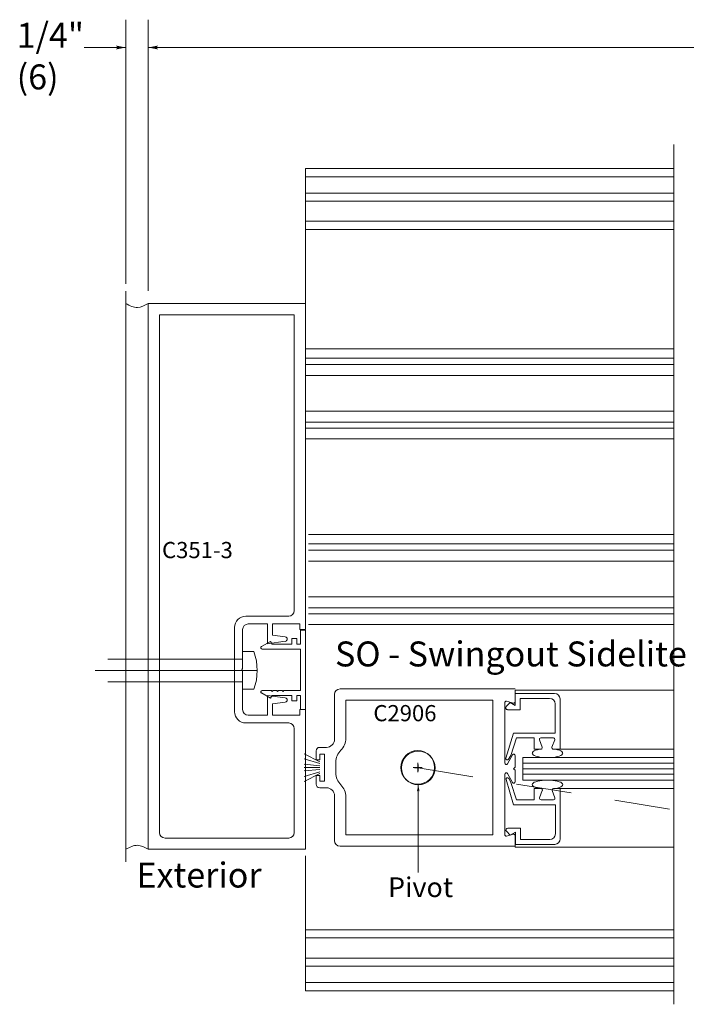
# Model space of a CAD drawing. Extents: x -12.1 to -4.7, y -30.4 to -19.7.
# Drawn here: x -11.9 to -10.3, y -30.4 to -28.1 of the extents above; entities that cross this region are included whole.
import ezdxf

# ---------------------------------------------------------------- set-up
doc = ezdxf.new("R2010")
doc.units = 0
doc.header["$MEASUREMENT"] = 0
doc.linetypes.add('Hidden', pattern=[0.1975, 0.125, -0.0725])
doc.layers.get('0').update_dxf_attribs({"lineweight": 0})
doc.layers.add('LAYER1', color=7, linetype='Continuous', lineweight=0)
doc.layers.add('PART', color=7, linetype='Continuous', lineweight=0)
doc.styles.add('VlmTxt2', font='ARIAL')

# ---------------------------------------------------------------- blocks, each defined once
blk = doc.blocks.new('VlmArrow0')
at = {"color": 0, "lineweight": 0}
blk.add_solid([(0, 0), (-1.5, -0.3), (-1.5, 0.3), (-1.2, 0)], dxfattribs=at)

msp = doc.modelspace()

# ---------------------------------------------------------------- linework, layer by layer
at = {"color": 7, "linetype": 'Continuous', "lineweight": 5}
for p, q in [((-10.3776, -28.4175, -0.0102), (-10.3776, -30.3603, -0.0102)), ((-11.6163, -28.7489, -0.0102), (-11.6163, -30.0386, -0.0102)), ((-11.5655, -30.0102, -0.0102), (-11.5655, -28.7771, -0.0102)), ((-11.5655, -28.7771, -0.0102), (-11.5655, -28.7771, 1.0729)), ((-11.5655, -28.7771, -0.0102), (-11.5655, -28.7771, 1.0729)), ((-11.2101, -28.7771, -0.0102), (-11.5655, -28.7771, -0.0102)), ((-11.2101, -28.7759, -0.0102), (-11.2101, -28.7759, 0.5313)), ((-11.2101, -28.7759, 0.5313), (-11.2101, -28.7771, 0.5313)), ((-11.2101, -28.7759, -0.0102), (-11.2101, -28.7771, -0.0102)), ((-11.2101, -28.7771, 1.0729), (-11.2101, -29.1979, 1.0729)), ((-11.2101, -28.7771, -0.0102), (-11.2101, -29.1979, -0.0102)), ((-11.2101, -28.7771, -0.0102), (-11.2101, -28.7771, 0.5313)), ((-11.2101, -28.7771, -0.0102), (-11.2101, -28.7771, 0.5313)), ((-11.2101, -28.7771, -0.0102), (-11.2101, -28.7771, 1.0729)), ((-11.2101, -28.7771, -0.0102), (-11.2101, -28.7771, 1.0729)), ((-11.5655, -28.8034, -0.0102), (-11.5655, -28.8034, 0.5313)), ((-11.5401, -29.1725, -0.0102), (-11.5401, -28.8025, -0.0102)), ((-11.5401, -28.8025, -0.0102), (-11.5401, -28.8025, 0.5313)), ((-11.5401, -28.8025, -0.0102), (-11.5401, -28.8025, 0.5313)), ((-11.5401, -28.8025, -0.0102), (-11.2355, -28.8025, -0.0102)), ((-11.2355, -28.8025, -0.0102), (-11.2355, -29.1725, -0.0102)), ((-11.2355, -28.8025, 0.5313), (-11.2355, -29.1725, 0.5313)), ((-11.2355, -28.8025, -0.0102), (-11.2355, -28.8025, 0.5313)), ((-11.2355, -28.8025, -0.0102), (-11.2355, -28.8025, 0.5313)), ((-11.5401, -29.1725, -0.0102), (-11.5401, -29.9722, -0.0102)), ((-11.5401, -29.1725, 0.5313), (-11.5401, -29.9722, 0.5313)), ((-11.2355, -29.4708, -0.0102), (-11.2355, -29.1725, -0.0102)), ((-11.2355, -29.4708, 0.5313), (-11.2355, -29.1725, 0.5313)), ((-11.2101, -29.1979, -0.0102), (-11.2101, -29.5137, -0.0102)), ((-11.2101, -29.1979, 1.0729), (-11.2101, -29.5137, 1.0729)), ((-11.2101, -29.431, -0.0102), (-11.2101, -29.431, 0.5313)), ((-11.2355, -29.4708, -0.0102), (-11.2355, -29.4708, 0.5313)), ((-11.3452, -29.4834, -0.0102), (-11.3452, -29.4834, 0.5313)), ((-11.3452, -29.4834, -0.0102), (-11.2481, -29.4834, -0.0102)), ((-11.2481, -29.4834, -0.0102), (-11.2481, -29.4834, 0.5313)), ((-11.3705, -29.5088, -0.0102), (-11.3705, -29.5088, 0.5313)), ((-11.3705, -29.6993, -0.0102), (-11.3705, -29.5088, -0.0102)), ((-11.3523, -29.5137, -0.0102), (-11.3523, -29.5137, 0.5313)), ((-11.3523, -29.602, 0.5313), (-11.3523, -29.5137, 0.5313)), ((-11.3523, -29.602, -0.0102), (-11.3523, -29.5137, -0.0102)), ((-11.3397, -29.5011, -0.0102), (-11.3397, -29.5011, 0.5313)), ((-11.3397, -29.5011, -0.0102), (-11.2958, -29.5011, -0.0102)), ((-11.2958, -29.5011, -0.0102), (-11.2958, -29.5011, 0.5313)), ((-11.2958, -29.5011, -0.0102), (-11.2958, -29.5011, 0.5313)), ((-11.2958, -29.5011, -0.0102), (-11.2958, -29.5456, -0.0102)), ((-11.2846, -29.5011, -0.0102), (-11.2846, -29.5011, 0.5313)), ((-11.2846, -29.5011, -0.0102), (-11.2846, -29.5011, 0.5313)), ((-11.2846, -29.5011, -0.0102), (-11.2846, -29.5265, -0.0102)), ((-11.2846, -29.5011, -0.0102), (-11.2227, -29.5011, -0.0102)), ((-11.2227, -29.5011, -0.0102), (-11.2227, -29.5011, 0.5313)), ((-11.2227, -29.5011, -0.0102), (-11.2227, -29.5011, 0.5313)), ((-11.2227, -29.5137, 0.5313), (-11.2227, -29.5011, 0.5313)), ((-11.2227, -29.5137, -0.0102), (-11.2227, -29.5011, -0.0102)), ((-11.2227, -29.5137, -0.0102), (-11.2227, -29.5137, 0.5313)), ((-11.2227, -29.5137, -0.0102), (-11.2227, -29.5137, 0.5313)), ((-11.2101, -29.5137, 0.5313), (-11.2227, -29.5137, 0.5313)), ((-11.2101, -29.5137, -0.0102), (-11.2227, -29.5137, -0.0102)), ((-11.2215, -29.5149, -0.0102), (-11.2215, -29.5149, 0.5313)), ((-11.2215, -29.5149, -0.0102), (-11.2215, -29.5149, 0.5313)), ((-11.2103, -29.5149, 0.5313), (-11.2215, -29.5149, 0.5313)), ((-11.2103, -29.5149, -0.0102), (-11.2215, -29.5149, -0.0102)), ((-11.2215, -29.5149, -0.0102), (-11.2215, -29.5467, -0.0102)), ((-11.2103, -29.5149, -0.0102), (-11.2103, -29.5149, 0.5313)), ((-11.2103, -29.5149, -0.0102), (-11.2103, -29.5149, 1.0729)), ((-11.2103, -29.5149, -0.0102), (-11.2103, -29.6944, -0.0102)), ((-11.2101, -29.4972, -0.0102), (-11.2101, -29.4972, 0.5313)), ((-11.2101, -29.5137, -0.0102), (-11.2101, -29.5137, 0.5313)), ((-11.2101, -29.5137, -0.0102), (-11.2101, -29.5137, 1.0729)), ((-11.2891, -29.5405, 0.5313), (-11.3095, -29.5522, 0.5313)), ((-11.2891, -29.5405, -0.0102), (-11.3095, -29.5522, -0.0102)), ((-11.2958, -29.5456, 0.5313), (-11.256, -29.5403, 0.5313)), ((-11.2958, -29.5456, -0.0102), (-11.256, -29.5403, -0.0102)), ((-11.2891, -29.5405, -0.0102), (-11.2891, -29.5405, 0.5313)), ((-11.2891, -29.5405, -0.0102), (-11.2891, -29.5405, 0.5313)), ((-11.2854, -29.5467, 0.5313), (-11.2891, -29.5405, 0.5313)), ((-11.2854, -29.5467, -0.0102), (-11.2891, -29.5405, -0.0102)), ((-11.2846, -29.5265, -0.0102), (-11.2846, -29.5265, 0.5313)), ((-11.2846, -29.5265, -0.0102), (-11.2846, -29.5265, 0.5313)), ((-11.2846, -29.5265, 0.5313), (-11.256, -29.5303, 0.5313)), ((-11.2846, -29.5265, -0.0102), (-11.256, -29.5303, -0.0102)), ((-11.256, -29.5303, -0.0102), (-11.256, -29.5303, 0.5313)), ((-11.256, -29.5403, -0.0102), (-11.256, -29.5403, 0.5313)), ((-11.2408, -29.5342, -0.0102), (-11.2408, -29.5342, 0.5313)), ((-11.2408, -29.5342, -0.0102), (-11.2408, -29.5342, 0.5313)), ((-11.2408, -29.5342, -0.0102), (-11.2408, -29.5467, -0.0102)), ((-11.2296, -29.5342, -0.0102), (-11.2408, -29.5342, -0.0102)), ((-11.2296, -29.5342, -0.0102), (-11.2296, -29.5342, 0.5313)), ((-11.2296, -29.5342, -0.0102), (-11.2296, -29.5342, 0.5313)), ((-11.2296, -29.5467, -0.0102), (-11.2296, -29.5342, -0.0102)), ((-11.3095, -29.5522, -0.0102), (-11.3095, -29.5522, 0.5313)), ((-11.308, -29.5579, -0.0102), (-11.308, -29.5579, 0.5313)), ((-11.2215, -29.5579, -0.0102), (-11.308, -29.5579, -0.0102)), ((-11.2958, -29.5456, -0.0102), (-11.2958, -29.5456, 0.5313)), ((-11.2958, -29.5456, -0.0102), (-11.2958, -29.5456, 0.5313)), ((-11.2854, -29.5467, -0.0102), (-11.2854, -29.5467, 0.5313)), ((-11.2854, -29.5467, -0.0102), (-11.2854, -29.5467, 0.5313)), ((-11.2408, -29.5467, -0.0102), (-11.2854, -29.5467, -0.0102)), ((-11.2408, -29.5467, -0.0102), (-11.2408, -29.5467, 0.5313)), ((-11.2408, -29.5467, -0.0102), (-11.2408, -29.5467, 0.5313)), ((-11.2296, -29.5467, -0.0102), (-11.2296, -29.5467, 0.5313)), ((-11.2296, -29.5467, -0.0102), (-11.2296, -29.5467, 0.5313)), ((-11.2215, -29.5467, 0.5313), (-11.2296, -29.5467, 0.5313)), ((-11.2215, -29.5467, -0.0102), (-11.2296, -29.5467, -0.0102)), ((-11.2215, -29.5467, -0.0102), (-11.2215, -29.5467, 0.5313)), ((-11.2215, -29.5467, -0.0102), (-11.2215, -29.5467, 0.5313)), ((-11.2215, -29.5579, -0.0102), (-11.2215, -29.5579, 0.5313)), ((-11.2215, -29.5579, -0.0102), (-11.2215, -29.5579, 0.5313)), ((-11.2215, -29.5579, -0.0102), (-11.2215, -29.6513, -0.0102)), ((-11.6569, -29.5807, -0.0102), (-11.6569, -29.5807, 0.5313)), ((-11.3523, -29.5807, -0.0102), (-11.6569, -29.5807, -0.0102)), ((-11.3523, -29.5634, -0.0102), (-11.3523, -29.5634, 0.5313)), ((-11.3523, -29.5634, -0.0102), (-11.3269, -29.5634, -0.0102)), ((-11.3523, -29.5807, -0.0102), (-11.3523, -29.5807, 0.5313)), ((-11.3269, -29.5634, -0.0102), (-11.3269, -29.5634, 0.5313)), ((-11.6857, -29.6061, -0.0102), (-11.6857, -29.6061, 0.5313)), ((-11.3193, -29.6061, -0.0102), (-11.6857, -29.6061, -0.0102)), ((-11.3543, -29.6041, 0.5313), (-11.3523, -29.602, 0.5313)), ((-11.3543, -29.6041, -0.0102), (-11.3523, -29.602, -0.0102)), ((-11.3543, -29.6041, -0.0102), (-11.3543, -29.6041, 0.5313)), ((-11.3543, -29.6041, -0.0102), (-11.3543, -29.6041, 0.5313)), ((-11.3543, -29.6041, 0.5313), (-11.3523, -29.6061, 0.5313)), ((-11.3543, -29.6041, -0.0102), (-11.3523, -29.6061, -0.0102)), ((-11.3523, -29.602, -0.0102), (-11.3523, -29.602, 0.5313)), ((-11.3523, -29.602, -0.0102), (-11.3523, -29.602, 0.5313)), ((-11.3523, -29.6061, -0.0102), (-11.3523, -29.6061, 0.5313)), ((-11.3523, -29.6061, -0.0102), (-11.3523, -29.6061, 0.5313)), ((-11.3523, -29.6061, -0.0102), (-11.3523, -29.6061, 0.5313)), ((-11.3523, -29.6061, -0.0102), (-11.3523, -29.6061, 0.5313)), ((-11.3523, -29.6061, 0.5313), (-11.3523, -29.6061, 0.5313)), ((-11.3523, -29.6061, -0.0102), (-11.3523, -29.6944, -0.0102)), ((-11.3523, -29.6061, -0.0102), (-11.3523, -29.6061, -0.0102)), ((-11.3193, -29.6061, -0.0102), (-11.3193, -29.6061, 0.5313)), ((-11.6569, -29.6315, -0.0102), (-11.6569, -29.6315, 0.5313)), ((-11.3523, -29.6315, -0.0102), (-11.6569, -29.6315, -0.0102)), ((-11.3523, -29.6315, -0.0102), (-11.3523, -29.6315, 0.5313)), ((-11.3523, -29.6487, -0.0102), (-11.3523, -29.6487, 0.5313)), ((-11.3523, -29.6487, -0.0102), (-11.3269, -29.6487, -0.0102)), ((-11.3269, -29.6487, -0.0102), (-11.3269, -29.6487, 0.5313)), ((-11.308, -29.6513, -0.0102), (-11.308, -29.6513, 0.5313)), ((-11.2891, -29.6513, 0.5313), (-11.308, -29.6513, 0.5313)), ((-11.2891, -29.6513, -0.0102), (-11.308, -29.6513, -0.0102)), ((-11.2891, -29.6513, -0.0102), (-11.2891, -29.6513, 0.5313)), ((-11.2891, -29.6513, -0.0102), (-11.2891, -29.6513, 0.5313)), ((-11.2891, -29.6513, 0.5313), (-11.2873, -29.6513, 0.5313)), ((-11.2891, -29.6513, -0.0102), (-11.2873, -29.6513, -0.0102)), ((-11.2873, -29.6513, -0.0102), (-11.2873, -29.6513, 0.5313)), ((-11.2873, -29.6513, -0.0102), (-11.2873, -29.6513, 0.5313)), ((-11.2853, -29.6534, 0.5313), (-11.2873, -29.6513, 0.5313)), ((-11.2853, -29.6534, -0.0102), (-11.2873, -29.6513, -0.0102)), ((-11.2853, -29.6534, 0.5313), (-11.2832, -29.6513, 0.5313)), ((-11.2853, -29.6534, -0.0102), (-11.2832, -29.6513, -0.0102)), ((-11.2832, -29.6513, -0.0102), (-11.2832, -29.6513, 0.5313)), ((-11.2832, -29.6513, -0.0102), (-11.2832, -29.6513, 0.5313)), ((-11.2832, -29.6513, 0.5313), (-11.2751, -29.6513, 0.5313)), ((-11.2832, -29.6513, -0.0102), (-11.2751, -29.6513, -0.0102)), ((-11.2751, -29.6513, -0.0102), (-11.2751, -29.6513, 0.5313)), ((-11.2751, -29.6513, -0.0102), (-11.2751, -29.6513, 0.5313)), ((-11.2731, -29.6534, 0.5313), (-11.2751, -29.6513, 0.5313)), ((-11.2731, -29.6534, -0.0102), (-11.2751, -29.6513, -0.0102)), ((-11.2731, -29.6534, 0.5313), (-11.271, -29.6513, 0.5313)), ((-11.2731, -29.6534, -0.0102), (-11.271, -29.6513, -0.0102)), ((-11.271, -29.6513, -0.0102), (-11.271, -29.6513, 0.5313)), ((-11.271, -29.6513, -0.0102), (-11.271, -29.6513, 0.5313)), ((-11.271, -29.6513, 0.5313), (-11.2629, -29.6513, 0.5313)), ((-11.271, -29.6513, -0.0102), (-11.2629, -29.6513, -0.0102)), ((-11.2629, -29.6513, -0.0102), (-11.2629, -29.6513, 0.5313)), ((-11.2629, -29.6513, -0.0102), (-11.2629, -29.6513, 0.5313)), ((-11.2609, -29.6534, 0.5313), (-11.2629, -29.6513, 0.5313)), ((-11.2609, -29.6534, -0.0102), (-11.2629, -29.6513, -0.0102)), ((-11.2609, -29.6534, 0.5313), (-11.2588, -29.6513, 0.5313)), ((-11.2609, -29.6534, -0.0102), (-11.2588, -29.6513, -0.0102)), ((-11.2588, -29.6513, -0.0102), (-11.2588, -29.6513, 0.5313)), ((-11.2588, -29.6513, -0.0102), (-11.2588, -29.6513, 0.5313)), ((-11.2588, -29.6513, -0.0102), (-11.2215, -29.6513, -0.0102)), ((-11.2215, -29.6513, -0.0102), (-11.2215, -29.6513, 0.5313)), ((-11.2215, -29.6513, -0.0102), (-11.2215, -29.6513, 0.5313)), ((-10.7365, -29.6498, -0.0102), (-10.7365, -29.6498, 1.0729)), ((-10.7363, -29.6766, 0.5313), (-10.7361, -29.6507, 0.5313)), ((-10.7363, -29.6766, -0.0102), (-10.7361, -29.6507, -0.0102)), ((-10.7361, -29.6507, -0.0102), (-10.7361, -29.6507, 0.5313)), ((-10.7361, -29.6507, -0.0102), (-10.7361, -29.6507, 0.5313)), ((-10.7361, -29.6507, -0.0102), (-10.3776, -29.6507, -0.0102)), ((-11.3095, -29.657, -0.0102), (-11.3095, -29.657, 0.5313)), ((-11.2891, -29.6688, 0.5313), (-11.3095, -29.657, 0.5313)), ((-11.2891, -29.6688, -0.0102), (-11.3095, -29.657, -0.0102)), ((-11.2958, -29.6625, -0.0102), (-11.2958, -29.6625, 0.5313)), ((-11.2958, -29.6625, -0.0102), (-11.2958, -29.6625, 0.5313)), ((-11.2958, -29.6625, 0.5313), (-11.256, -29.6678, 0.5313)), ((-11.2958, -29.707, -0.0102), (-11.2958, -29.6625, -0.0102)), ((-11.2958, -29.6625, -0.0102), (-11.256, -29.6678, -0.0102)), ((-11.2854, -29.6625, 0.5313), (-11.2891, -29.6688, 0.5313)), ((-11.2854, -29.6625, -0.0102), (-11.2891, -29.6688, -0.0102)), ((-11.2891, -29.6688, -0.0102), (-11.2891, -29.6688, 0.5313)), ((-11.2891, -29.6688, -0.0102), (-11.2891, -29.6688, 0.5313)), ((-11.2854, -29.6625, -0.0102), (-11.2854, -29.6625, 0.5313)), ((-11.2408, -29.6625, 0.5313), (-11.2854, -29.6625, 0.5313)), ((-11.2854, -29.6625, -0.0102), (-11.2854, -29.6625, 0.5313)), ((-11.2408, -29.6625, -0.0102), (-11.2854, -29.6625, -0.0102)), ((-11.2853, -29.6534, -0.0102), (-11.2853, -29.6534, 0.5313)), ((-11.2853, -29.6534, -0.0102), (-11.2853, -29.6534, 0.5313)), ((-11.2731, -29.6534, -0.0102), (-11.2731, -29.6534, 0.5313)), ((-11.2731, -29.6534, -0.0102), (-11.2731, -29.6534, 0.5313)), ((-11.2609, -29.6534, -0.0102), (-11.2609, -29.6534, 0.5313)), ((-11.2609, -29.6534, -0.0102), (-11.2609, -29.6534, 0.5313)), ((-11.256, -29.6678, -0.0102), (-11.256, -29.6678, 0.5313)), ((-11.2408, -29.6625, -0.0102), (-11.2408, -29.6625, 0.5313)), ((-11.2408, -29.6625, -0.0102), (-11.2408, -29.6625, 0.5313)), ((-11.2408, -29.6751, 0.5313), (-11.2408, -29.6625, 0.5313)), ((-11.2408, -29.6751, -0.0102), (-11.2408, -29.6625, -0.0102)), ((-11.2296, -29.6625, -0.0102), (-11.2296, -29.6625, 0.5313)), ((-11.2296, -29.6625, -0.0102), (-11.2296, -29.6625, 0.5313)), ((-11.2215, -29.6625, 0.5313), (-11.2296, -29.6625, 0.5313)), ((-11.2296, -29.6625, 0.5313), (-11.2296, -29.6751, 0.5313)), ((-11.2296, -29.6625, -0.0102), (-11.2296, -29.6751, -0.0102)), ((-11.2215, -29.6625, -0.0102), (-11.2296, -29.6625, -0.0102)), ((-11.2215, -29.6625, -0.0102), (-11.2215, -29.6625, 0.5313)), ((-11.2215, -29.6625, -0.0102), (-11.2215, -29.6625, 0.5313)), ((-11.2215, -29.6944, 0.5313), (-11.2215, -29.6625, 0.5313)), ((-11.2215, -29.6944, -0.0102), (-11.2215, -29.6625, -0.0102)), ((-10.7364, -29.6579, 0.5313), (-10.7364, -29.6853, 0.5313)), ((-10.7364, -29.6579, -0.0102), (-10.7364, -29.6579, 0.5313)), ((-10.7364, -29.6579, -0.0102), (-10.7364, -29.6579, 0.5313)), ((-10.7364, -29.6579, -0.0102), (-10.6475, -29.6579, -0.0102)), ((-10.7364, -29.6579, -0.0102), (-10.7364, -29.6853, -0.0102)), ((-10.7253, -29.6691, -0.0102), (-10.7253, -29.6691, 0.5313)), ((-10.7253, -29.6691, -0.0102), (-10.7253, -29.6691, 0.5313)), ((-10.7253, -29.6691, 0.5313), (-10.7253, -29.6947, 0.5313)), ((-10.7253, -29.6691, -0.0102), (-10.7253, -29.6947, -0.0102)), ((-10.7253, -29.6691, -0.0102), (-10.6586, -29.6691, -0.0102)), ((-10.6586, -29.6691, -0.0102), (-10.6586, -29.6691, 0.5313)), ((-10.6475, -29.6579, -0.0102), (-10.6475, -29.6579, 0.5313)), ((-10.6349, -29.6705, -0.0102), (-10.6349, -29.6705, 0.5313)), ((-10.6349, -29.6705, -0.0102), (-10.6349, -29.784, -0.0102)), ((-11.3523, -29.6944, -0.0102), (-11.3523, -29.6944, 0.5313)), ((-11.2846, -29.6816, 0.5313), (-11.256, -29.6779, 0.5313)), ((-11.2846, -29.6816, -0.0102), (-11.256, -29.6779, -0.0102)), ((-11.2846, -29.707, 0.5313), (-11.2846, -29.6816, 0.5313)), ((-11.2846, -29.6816, -0.0102), (-11.2846, -29.6816, 0.5313)), ((-11.2846, -29.6816, -0.0102), (-11.2846, -29.6816, 0.5313)), ((-11.2846, -29.707, -0.0102), (-11.2846, -29.6816, -0.0102)), ((-11.256, -29.6779, -0.0102), (-11.256, -29.6779, 0.5313)), ((-11.2408, -29.6751, -0.0102), (-11.2408, -29.6751, 0.5313)), ((-11.2408, -29.6751, -0.0102), (-11.2408, -29.6751, 0.5313)), ((-11.2296, -29.6751, 0.5313), (-11.2408, -29.6751, 0.5313)), ((-11.2296, -29.6751, -0.0102), (-11.2408, -29.6751, -0.0102)), ((-11.2296, -29.6751, -0.0102), (-11.2296, -29.6751, 0.5313)), ((-11.2296, -29.6751, -0.0102), (-11.2296, -29.6751, 0.5313)), ((-11.2227, -29.6944, -0.0102), (-11.2227, -29.6944, 0.5313)), ((-11.2227, -29.6944, -0.0102), (-11.2227, -29.6944, 0.5313)), ((-11.2101, -29.6944, 0.5313), (-11.2227, -29.6944, 0.5313)), ((-11.2227, -29.6944, -0.0102), (-11.2227, -29.707, -0.0102)), ((-11.2101, -29.6944, -0.0102), (-11.2227, -29.6944, -0.0102)), ((-11.2215, -29.6944, -0.0102), (-11.2215, -29.6944, 0.5313)), ((-11.2215, -29.6944, -0.0102), (-11.2215, -29.6944, 0.5313)), ((-11.2103, -29.6944, 0.5313), (-11.2215, -29.6944, 0.5313)), ((-11.2103, -29.6944, -0.0102), (-11.2215, -29.6944, -0.0102)), ((-11.2103, -29.6944, -0.0102), (-11.2103, -29.6944, 1.0729)), ((-11.2103, -29.6944, -0.0102), (-11.2103, -29.6944, 0.5313)), ((-11.2101, -30.0102, -0.0102), (-11.2101, -29.6944, -0.0102)), ((-11.2101, -29.6944, -0.0102), (-11.2101, -29.6944, 0.5313)), ((-11.2101, -29.6944, -0.0102), (-11.2101, -29.6944, 1.0729)), ((-10.7872, -29.6772, -0.0102), (-10.7872, -29.9778, -0.0102)), ((-10.7597, -29.6789, -0.0102), (-10.7597, -29.6789, 0.5313)), ((-10.7597, -29.6789, -0.0102), (-10.7597, -29.7291, -0.0102)), ((-10.748, -29.6788, 0.5313), (-10.7566, -29.6874, 0.5313)), ((-10.748, -29.6788, -0.0102), (-10.7566, -29.6874, -0.0102)), ((-10.7566, -29.6874, -0.0102), (-10.7566, -29.6874, 0.5313)), ((-10.7556, -29.6757, -0.0102), (-10.7556, -29.6757, 0.5313)), ((-10.7404, -29.6798, 0.5313), (-10.7556, -29.6757, 0.5313)), ((-10.7404, -29.6798, -0.0102), (-10.7556, -29.6757, -0.0102)), ((-10.7535, -29.6947, -0.0102), (-10.7535, -29.6947, 0.5313)), ((-10.7253, -29.6947, 0.5313), (-10.7535, -29.6947, 0.5313)), ((-10.7253, -29.6947, -0.0102), (-10.7535, -29.6947, -0.0102)), ((-10.748, -29.6788, -0.0102), (-10.748, -29.6788, 0.5313)), ((-10.748, -29.6788, -0.0102), (-10.748, -29.6788, 0.5313)), ((-10.7364, -29.6853, 0.5313), (-10.748, -29.6788, 0.5313)), ((-10.7364, -29.6853, -0.0102), (-10.748, -29.6788, -0.0102)), ((-10.7404, -29.6798, -0.0102), (-10.7404, -29.6798, 0.5313)), ((-10.7364, -29.6853, -0.0102), (-10.7364, -29.6853, 0.5313)), ((-10.7364, -29.6853, -0.0102), (-10.7364, -29.6853, 0.5313)), ((-10.7363, -29.6766, -0.0102), (-10.7363, -29.6766, 0.5313)), ((-10.7253, -29.6947, -0.0102), (-10.7253, -29.6947, 0.5313)), ((-10.7253, -29.6947, -0.0102), (-10.7253, -29.6947, 0.5313)), ((-10.646, -29.6817, -0.0102), (-10.646, -29.6817, 0.5313)), ((-10.646, -29.6817, -0.0102), (-10.646, -29.7475, -0.0102)), ((-11.3705, -29.6993, -0.0102), (-11.3705, -29.6993, 0.5313)), ((-11.3397, -29.707, -0.0102), (-11.3397, -29.707, 0.5313)), ((-11.3397, -29.707, -0.0102), (-11.2958, -29.707, -0.0102)), ((-11.2958, -29.707, -0.0102), (-11.2958, -29.707, 0.5313)), ((-11.2958, -29.707, -0.0102), (-11.2958, -29.707, 0.5313)), ((-11.2846, -29.707, -0.0102), (-11.2846, -29.707, 0.5313)), ((-11.2846, -29.707, -0.0102), (-11.2846, -29.707, 0.5313)), ((-11.2846, -29.707, -0.0102), (-11.2227, -29.707, -0.0102)), ((-11.2227, -29.707, -0.0102), (-11.2227, -29.707, 0.5313)), ((-11.2227, -29.707, -0.0102), (-11.2227, -29.707, 0.5313)), ((-11.3452, -29.7247, -0.0102), (-11.3452, -29.7247, 0.5313)), ((-11.3452, -29.7247, -0.0102), (-11.2481, -29.7247, -0.0102)), ((-11.2481, -29.7247, -0.0102), (-11.2481, -29.7247, 0.5313)), ((-11.2355, -29.7373, -0.0102), (-11.2355, -29.9722, -0.0102)), ((-11.2355, -29.7373, -0.0102), (-11.2355, -29.7373, 0.5313)), ((-10.7597, -29.7291, -0.0102), (-10.7597, -29.8154, -0.0102)), ((-10.7597, -29.7291, 0.5313), (-10.7597, -29.8154, 0.5313)), ((-10.7573, -29.8043, 0.5313), (-10.7404, -29.7475, 0.5313)), ((-10.7573, -29.8043, -0.0102), (-10.7404, -29.7475, -0.0102)), ((-10.7335, -29.7586, 0.5313), (-10.7463, -29.7979, 0.5313)), ((-10.7335, -29.7586, -0.0102), (-10.7463, -29.7979, -0.0102)), ((-10.7404, -29.7475, -0.0102), (-10.7404, -29.7475, 0.5313)), ((-10.7404, -29.7475, -0.0102), (-10.7404, -29.7475, 0.5313)), ((-10.7404, -29.7475, -0.0102), (-10.646, -29.7475, -0.0102)), ((-10.7335, -29.7586, -0.0102), (-10.7335, -29.7586, 0.5313)), ((-10.7335, -29.7586, -0.0102), (-10.7335, -29.7586, 0.5313)), ((-10.6938, -29.7586, -0.0102), (-10.7335, -29.7586, -0.0102)), ((-10.6938, -29.7586, -0.0102), (-10.6938, -29.7586, 0.5313)), ((-10.6938, -29.7586, -0.0102), (-10.6938, -29.7586, 0.5313)), ((-10.6938, -29.784, -0.0102), (-10.6938, -29.7586, -0.0102)), ((-10.6816, -29.763, -0.0102), (-10.6816, -29.763, 0.5313)), ((-10.6755, -29.7797, 0.5313), (-10.6816, -29.763, 0.5313)), ((-10.6755, -29.7797, -0.0102), (-10.6816, -29.763, -0.0102)), ((-10.6785, -29.7586, -0.0102), (-10.6785, -29.7586, 0.5313)), ((-10.6785, -29.7586, -0.0102), (-10.6501, -29.7586, -0.0102)), ((-10.6532, -29.7797, 0.5313), (-10.6471, -29.763, 0.5313)), ((-10.6532, -29.7797, -0.0102), (-10.6471, -29.763, -0.0102)), ((-10.6501, -29.7586, -0.0102), (-10.6501, -29.7586, 0.5313)), ((-10.6471, -29.763, -0.0102), (-10.6471, -29.763, 0.5313)), ((-10.646, -29.7475, -0.0102), (-10.646, -29.7475, 0.5313)), ((-10.646, -29.7475, -0.0102), (-10.646, -29.7475, 0.5313)), ((-10.6938, -29.784, -0.0102), (-10.6938, -29.784, 0.5313)), ((-10.6938, -29.784, -0.0102), (-10.6938, -29.784, 0.5313)), ((-10.6938, -29.784, 0.5313), (-10.6785, -29.784, 0.5313)), ((-10.6938, -29.784, -0.0102), (-10.6785, -29.784, -0.0102)), ((-10.6785, -29.784, -0.0102), (-10.6785, -29.784, 0.5313)), ((-10.6755, -29.7797, -0.0102), (-10.6755, -29.7797, 0.5313)), ((-10.6532, -29.7797, -0.0102), (-10.6532, -29.7797, 0.5313)), ((-10.6501, -29.784, -0.0102), (-10.6501, -29.784, 0.5313)), ((-10.6349, -29.784, 0.5313), (-10.6501, -29.784, 0.5313)), ((-10.6349, -29.784, -0.0102), (-10.6501, -29.784, -0.0102)), ((-10.6349, -29.784, -0.0102), (-10.6349, -29.784, 0.5313)), ((-10.6349, -29.784, -0.0102), (-10.6349, -29.784, 0.5313)), ((-10.6349, -29.784, -0.0102), (-10.6349, -29.784, 0.5313)), ((-10.6349, -29.784, -0.0102), (-10.3776, -29.784, -0.0102)), ((-10.9553, -29.7882, -0.0102), (-10.9553, -29.7882, 0.5313)), ((-10.7573, -29.8043, -0.0102), (-10.7573, -29.8043, 0.5313)), ((-10.7536, -29.817, -0.0102), (-10.7425, -29.7968, -0.0102)), ((-10.7536, -29.817, 0.5313), (-10.7425, -29.7968, 0.5313)), ((-10.7465, -29.7983, 0.5313), (-10.7514, -29.8068, 0.5313)), ((-10.7465, -29.7983, -0.0102), (-10.7514, -29.8068, -0.0102)), ((-10.7514, -29.8068, -0.0102), (-10.7514, -29.8068, 0.5313)), ((-10.7465, -29.7983, -0.0102), (-10.7465, -29.7983, 0.5313)), ((-10.7463, -29.7979, -0.0102), (-10.7463, -29.7979, 0.5313)), ((-10.7425, -29.7968, -0.0102), (-10.7425, -29.7968, 0.5313)), ((-10.7364, -29.7984, -0.0102), (-10.7364, -29.8245, -0.0102)), ((-10.7364, -29.7984, -0.0102), (-10.7364, -29.7984, 0.5313)), ((-10.7187, -29.8539, -0.0102), (-10.7187, -29.8031, -0.0102)), ((-10.7187, -29.8031, -0.0102), (-10.7187, -29.8031, 1.0729)), ((-10.7187, -29.8031, -0.0102), (-10.7187, -29.8031, 1.0729)), ((-10.7187, -29.8031, -0.0102), (-10.3776, -29.8031, -0.0102)), ((-10.9934, -29.8263, -0.0102), (-10.9934, -29.8263, 0.5313)), ((-10.9464, -29.8263, 0.5313), (-10.964, -29.8263, 0.5313)), ((-10.964, -29.8263, -0.0102), (-10.964, -29.8263, 0.5313)), ((-10.9464, -29.8263, -0.0102), (-10.964, -29.8263, -0.0102)), ((-10.9553, -29.8187, 0.5313), (-10.9553, -29.8339, 0.5313)), ((-10.9553, -29.8187, -0.0102), (-10.9553, -29.8187, 0.5313)), ((-10.9553, -29.8187, -0.0102), (-10.9553, -29.8339, -0.0102)), ((-10.9464, -29.8263, -0.0102), (-10.9464, -29.8263, 0.5313)), ((-10.9172, -29.8263, -0.0102), (-10.9172, -29.8263, 0.5313)), ((-10.7597, -29.8154, -0.0102), (-10.7597, -29.8154, 0.5313)), ((-10.7536, -29.817, -0.0102), (-10.7536, -29.817, 0.5313)), ((-10.7398, -29.828, 0.5313), (-10.7364, -29.8245, 0.5313)), ((-10.7398, -29.828, -0.0102), (-10.7364, -29.8245, -0.0102)), ((-10.7398, -29.828, -0.0102), (-10.7398, -29.828, 0.5313)), ((-10.7398, -29.828, -0.0102), (-10.7398, -29.828, 0.5313)), ((-10.7398, -29.828, 0.5313), (-10.7364, -29.8314, 0.5313)), ((-10.7398, -29.828, -0.0102), (-10.7364, -29.8314, -0.0102)), ((-10.7364, -29.8245, -0.0102), (-10.7364, -29.8245, 0.5313)), ((-10.7364, -29.8245, -0.0102), (-10.7364, -29.8245, 0.5313)), ((-10.9553, -29.8339, -0.0102), (-10.9553, -29.8339, 0.5313)), ((-10.7597, -29.8406, -0.0102), (-10.7597, -29.8406, 0.5313)), ((-10.7597, -29.92, -0.0102), (-10.7597, -29.8406, -0.0102)), ((-10.7536, -29.839, -0.0102), (-10.7536, -29.839, 0.5313)), ((-10.7536, -29.839, -0.0102), (-10.7425, -29.8591, -0.0102)), ((-10.746, -29.8586, 0.5313), (-10.7509, -29.8502, 0.5313)), ((-10.7509, -29.8502, -0.0102), (-10.7509, -29.8502, 0.5313)), ((-10.746, -29.8586, -0.0102), (-10.7509, -29.8502, -0.0102)), ((-10.7364, -29.8314, -0.0102), (-10.7364, -29.8314, 0.5313)), ((-10.7364, -29.8314, -0.0102), (-10.7364, -29.8314, 0.5313)), ((-10.7364, -29.8576, -0.0102), (-10.7364, -29.8314, -0.0102)), ((-10.9553, -29.8644, -0.0102), (-10.9553, -29.8644, 0.5313)), ((-10.7568, -29.8526, -0.0102), (-10.7568, -29.8526, 0.5313)), ((-10.7568, -29.8526, -0.0102), (-10.7399, -29.9095, -0.0102)), ((-10.746, -29.8586, -0.0102), (-10.746, -29.8586, 0.5313)), ((-10.7458, -29.8591, -0.0102), (-10.7458, -29.8591, 0.5313)), ((-10.733, -29.8983, -0.0102), (-10.7458, -29.8591, -0.0102)), ((-10.7425, -29.8591, -0.0102), (-10.7425, -29.8591, 0.5313)), ((-10.7364, -29.8576, -0.0102), (-10.7364, -29.8576, 0.5313)), ((-10.7187, -29.8539, -0.0102), (-10.7187, -29.8539, 1.0729)), ((-10.7187, -29.8539, -0.0102), (-10.7187, -29.8539, 1.0729)), ((-10.3776, -29.8539, -0.0102), (-10.7187, -29.8539, -0.0102)), ((-10.6933, -29.8729, -0.0102), (-10.6933, -29.8729, 0.5313)), ((-10.6933, -29.8729, -0.0102), (-10.6933, -29.8729, 0.5313)), ((-10.6933, -29.8729, -0.0102), (-10.678, -29.8729, -0.0102)), ((-10.6933, -29.8729, -0.0102), (-10.6933, -29.8983, -0.0102)), ((-10.678, -29.8729, -0.0102), (-10.678, -29.8729, 0.5313)), ((-10.6496, -29.8729, -0.0102), (-10.6496, -29.8729, 0.5313)), ((-10.6344, -29.8729, -0.0102), (-10.6496, -29.8729, -0.0102)), ((-10.6344, -29.8729, -0.0102), (-10.6344, -29.8729, 0.5313)), ((-10.6344, -29.8729, -0.0102), (-10.6344, -29.8729, 0.5313)), ((-10.6344, -29.8729, -0.0102), (-10.6344, -29.8729, 0.5313)), ((-10.6344, -29.9864, -0.0102), (-10.6344, -29.8729, -0.0102)), ((-10.6344, -29.8729, -0.0102), (-10.3776, -29.8729, -0.0102)), ((-10.675, -29.8773, -0.0102), (-10.6811, -29.8939, -0.0102)), ((-10.6811, -29.8939, -0.0102), (-10.6811, -29.8939, 0.5313)), ((-10.675, -29.8773, -0.0102), (-10.675, -29.8773, 0.5313)), ((-10.6527, -29.8773, -0.0102), (-10.6527, -29.8773, 0.5313)), ((-10.6527, -29.8773, -0.0102), (-10.6466, -29.8939, -0.0102)), ((-10.6466, -29.8939, -0.0102), (-10.6466, -29.8939, 0.5313)), ((-10.7399, -29.9095, -0.0102), (-10.7399, -29.9095, 0.5313)), ((-10.7399, -29.9095, -0.0102), (-10.7399, -29.9095, 0.5313)), ((-10.7399, -29.9095, -0.0102), (-10.6455, -29.9095, -0.0102)), ((-10.733, -29.8983, -0.0102), (-10.733, -29.8983, 0.5313)), ((-10.733, -29.8983, -0.0102), (-10.733, -29.8983, 0.5313)), ((-10.6933, -29.8983, -0.0102), (-10.733, -29.8983, -0.0102)), ((-10.6933, -29.8983, -0.0102), (-10.6933, -29.8983, 0.5313)), ((-10.6933, -29.8983, -0.0102), (-10.6933, -29.8983, 0.5313)), ((-10.678, -29.8983, -0.0102), (-10.678, -29.8983, 0.5313)), ((-10.678, -29.8983, -0.0102), (-10.6496, -29.8983, -0.0102)), ((-10.6496, -29.8983, -0.0102), (-10.6496, -29.8983, 0.5313)), ((-10.6455, -29.9095, -0.0102), (-10.6455, -29.9095, 0.5313)), ((-10.6455, -29.9095, -0.0102), (-10.6455, -29.9095, 0.5313)), ((-10.6455, -29.9753, -0.0102), (-10.6455, -29.9095, -0.0102)), ((-10.7597, -29.9771, -0.0102), (-10.7597, -29.92, -0.0102)), ((-10.753, -29.9623, -0.0102), (-10.753, -29.9623, 0.5313)), ((-10.7247, -29.9623, -0.0102), (-10.753, -29.9623, -0.0102)), ((-10.7247, -29.9623, -0.0102), (-10.7247, -29.9623, 0.5313)), ((-10.7247, -29.9623, -0.0102), (-10.7247, -29.9623, 0.5313)), ((-10.7247, -29.9879, -0.0102), (-10.7247, -29.9623, -0.0102)), ((-11.5655, -29.9839, -0.0102), (-11.5655, -29.9839, 0.5313)), ((-11.5655, -29.9858, -0.0102), (-11.5655, -29.9858, 0.5313)), ((-11.5401, -29.9722, -0.0102), (-11.5401, -29.9722, 0.5313)), ((-11.5275, -29.9848, -0.0102), (-11.5275, -29.9848, 0.5313)), ((-11.2481, -29.9848, -0.0102), (-11.5275, -29.9848, -0.0102)), ((-11.2481, -29.9848, -0.0102), (-11.2481, -29.9848, 0.5313)), ((-11.2355, -29.9722, -0.0102), (-11.2355, -29.9722, 0.5313)), ((-10.7597, -29.9771, -0.0102), (-10.7597, -29.9771, 0.5313)), ((-10.756, -29.9695, -0.0102), (-10.756, -29.9695, 0.5313)), ((-10.7475, -29.9781, -0.0102), (-10.756, -29.9695, -0.0102)), ((-10.7404, -29.9762, -0.0102), (-10.7556, -29.9802, -0.0102)), ((-10.7556, -29.9802, -0.0102), (-10.7556, -29.9802, 0.5313)), ((-10.7359, -29.9716, 0.5313), (-10.7475, -29.9781, 0.5313)), ((-10.7359, -29.9716, -0.0102), (-10.7475, -29.9781, -0.0102)), ((-10.7475, -29.9781, -0.0102), (-10.7475, -29.9781, 0.5313)), ((-10.7475, -29.9781, -0.0102), (-10.7475, -29.9781, 0.5313)), ((-10.7404, -29.9762, -0.0102), (-10.7404, -29.9762, 0.5313)), ((-10.7363, -29.9793, -0.0102), (-10.7365, -30.0052, -0.0102)), ((-10.7363, -29.9793, -0.0102), (-10.7363, -29.9793, 0.5313)), ((-10.7359, -29.999, 0.5313), (-10.7359, -29.9716, 0.5313)), ((-10.7359, -29.9716, -0.0102), (-10.7359, -29.9716, 0.5313)), ((-10.7359, -29.9716, -0.0102), (-10.7359, -29.9716, 0.5313)), ((-10.7359, -29.999, -0.0102), (-10.7359, -29.9716, -0.0102)), ((-10.6455, -29.9753, -0.0102), (-10.6455, -29.9753, 0.5313)), ((-10.7365, -30.0052, -0.0102), (-10.7365, -30.0052, 0.5313)), ((-10.7365, -30.0052, -0.0102), (-10.7365, -30.0052, 0.5313)), ((-10.7365, -30.0052, -0.0102), (-10.7365, -30.0052, 1.0729)), ((-10.7365, -30.0052, -0.0102), (-10.3776, -30.0052, -0.0102)), ((-10.7359, -29.999, -0.0102), (-10.7359, -29.999, 0.5313)), ((-10.7359, -29.999, -0.0102), (-10.7359, -29.999, 0.5313)), ((-10.7359, -29.999, -0.0102), (-10.647, -29.999, -0.0102)), ((-10.7247, -29.9879, -0.0102), (-10.7247, -29.9879, 0.5313)), ((-10.7247, -29.9879, -0.0102), (-10.7247, -29.9879, 0.5313)), ((-10.7247, -29.9879, -0.0102), (-10.6581, -29.9879, -0.0102)), ((-10.6581, -29.9879, -0.0102), (-10.6581, -29.9879, 0.5313)), ((-10.647, -29.999, -0.0102), (-10.647, -29.999, 0.5313)), ((-10.6344, -29.9864, -0.0102), (-10.6344, -29.9864, 0.5313)), ((-11.5655, -30.0102, -0.0102), (-11.5655, -30.0102, 1.0729)), ((-11.5655, -30.0102, -0.0102), (-11.5655, -30.0102, 1.0729)), ((-11.2101, -30.0102, -0.0102), (-11.5655, -30.0102, -0.0102)), ((-11.2101, -30.0102, -0.0102), (-11.2101, -30.0102, 1.0729)), ((-11.2101, -30.0102, -0.0102), (-11.2101, -30.0102, 1.0729)), ((-11.2101, -30.0102, -0.0102), (-11.2101, -30.0102, 0.5313))]:
    msp.add_line(p, q, dxfattribs=at)
at = {"color": 23, "linetype": 'Continuous', "lineweight": 5}
for p, q in [((-10.7187, -29.8158, -0.0102), (-10.7187, -29.8158, 0.5313)), ((-10.3776, -29.8158, -0.0102), (-10.7187, -29.8158, -0.0102)), ((-10.7187, -29.828, -0.0102), (-10.7187, -29.828, 0.5313)), ((-10.3776, -29.828, -0.0102), (-10.7187, -29.828, -0.0102)), ((-10.7187, -29.8402, -0.0102), (-10.7187, -29.8402, 0.5313)), ((-10.3776, -29.8402, -0.0102), (-10.7187, -29.8402, -0.0102))]:
    msp.add_line(p, q, dxfattribs=at)
at = {"color": 7, "linetype": 'Continuous', "lineweight": 5}
msp.add_circle((-10.9553, -29.8263, -0.0102), 0.0381, dxfattribs=at)
for centre, radius, start, end in [((-11.2481, -29.4708, -0.0102), 0.0126, 270, 360), ((-11.3452, -29.5088, -0.0102), 0.0254, 90, 180), ((-11.3397, -29.5137, -0.0102), 0.0126, 90, 180), ((-11.2566, -29.5353, -0.0102), 0.00508, 277.5, 442.5), ((-11.308, -29.5549, -0.0102), 0.00305, 119.9474, 270), ((-11.308, -29.6544, -0.0102), 0.00305, 90, 240.0526), ((-11.2566, -29.6728, -0.0102), 0.00508, 277.5, 442.5), ((-10.6586, -29.6817, -0.0102), 0.0126, 360, 450), ((-10.6475, -29.6705, -0.0102), 0.0126, 360, 450), ((-11.3397, -29.6944, -0.0102), 0.0126, 180, 270), ((-10.7565, -29.6789, -0.0102), 0.00325, 75.1461, 180), ((-10.7535, -29.6904, -0.0102), 0.00426, 135, 270), ((-10.7396, -29.6766, -0.0102), 0.00325, 255.1461, 360), ((-11.3452, -29.6993, -0.0102), 0.0254, 180, 270), ((-11.2481, -29.7373, -0.0102), 0.0126, 360, 450), ((-10.6785, -29.7619, -0.0102), 0.00325, 90, 200.1259), ((-10.6501, -29.7619, -0.0102), 0.00325, 339.8743, 450), ((-10.6785, -29.7808, -0.0102), 0.00325, 270, 380.1259), ((-10.6501, -29.7808, -0.0102), 0.00325, 159.8743, 270), ((-10.7542, -29.8051, -0.0102), 0.00325, 164.8296, 329.986), ((-10.7396, -29.7984, -0.0102), 0.00325, 360, 511), ((-10.7565, -29.8154, -0.0102), 0.00325, 180, 331), ((-10.7565, -29.8406, -0.0102), 0.00325, 29, 180), ((-10.7537, -29.8518, -0.0102), 0.00325, 30.014, 195.1704), ((-10.7396, -29.8576, -0.0102), 0.00325, 209, 360), ((-10.678, -29.8762, -0.0102), 0.00325, 339.8741, 450), ((-10.6496, -29.8762, -0.0102), 0.00325, 90, 200.1257), ((-10.678, -29.895, -0.0102), 0.00325, 159.8741, 270), ((-10.6496, -29.895, -0.0102), 0.00325, 270, 380.1257), ((-10.753, -29.9665, -0.0102), 0.00426, 90, 225), ((-11.5275, -29.9722, -0.0102), 0.0126, 180, 270), ((-11.2481, -29.9722, -0.0102), 0.0126, 270, 360), ((-10.7565, -29.9771, -0.0102), 0.00325, 180, 284.8539), ((-10.7396, -29.9793, -0.0102), 0.00325, 360, 464.8539), ((-10.6581, -29.9753, -0.0102), 0.0126, 270, 360), ((-10.647, -29.9864, -0.0102), 0.0126, 270, 360)]:
    msp.add_arc(centre, radius, start, end, dxfattribs=at)
at = {"layer": 'LAYER1', "color": 7, "linetype": 'Continuous', "lineweight": 5}
for p, q in [((-11.6163, -28.7326, -0.0102), (-11.6163, -28.1359, -0.0102)), ((-11.5655, -28.7487, -0.0102), (-11.5655, -28.1359, -0.0102)), ((-11.6163, -28.1987, -0.0102), (-11.7102, -28.1987, -0.0102)), ((-6.6675, -28.1987, -0.0102), (-11.5655, -28.1987, -0.0102)), ((-10.3776, -28.4912, -0.0102), (-11.2101, -28.4912, -0.0102)), ((-10.3783, -28.5276, -0.0102), (-11.2108, -28.5276, -0.0102)), ((-10.3783, -28.5461, -0.0102), (-11.2108, -28.5461, -0.0102)), ((-10.3783, -28.5914, -0.0102), (-11.2108, -28.5914, -0.0102)), ((-10.3783, -28.6101, -0.0102), (-11.2108, -28.6101, -0.0102)), ((-10.3776, -28.8792, -0.0102), (-11.2101, -28.8792, -0.0102)), ((-10.3776, -28.9009, -0.0102), (-11.2101, -28.9009, -0.0102)), ((-10.3776, -28.9152, -0.0102), (-11.2101, -28.9152, -0.0102)), ((-10.3776, -28.9395, -0.0102), (-11.2101, -28.9395, -0.0102)), ((-10.3776, -29.0203, -0.0102), (-11.2101, -29.0203, -0.0102)), ((-10.3776, -29.0448, -0.0102), (-11.2101, -29.0448, -0.0102)), ((-10.3776, -29.0589, -0.0102), (-11.2101, -29.0589, -0.0102)), ((-10.3776, -29.0829, -0.0102), (-11.2101, -29.0829, -0.0102)), ((-10.3776, -29.2987, -0.0102), (-11.2036, -29.2987, -0.0102)), ((-10.3776, -29.3204, -0.0102), (-11.2036, -29.3204, -0.0102)), ((-10.3776, -29.3346, -0.0102), (-11.2036, -29.3346, -0.0102)), ((-10.3776, -29.359, -0.0102), (-11.2036, -29.359, -0.0102)), ((-10.3776, -29.4398, -0.0102), (-11.2036, -29.4398, -0.0102)), ((-10.3776, -29.4643, -0.0102), (-11.2036, -29.4643, -0.0102)), ((-10.3776, -29.4784, -0.0102), (-11.2036, -29.4784, -0.0102)), ((-10.3776, -29.5024, -0.0102), (-11.2036, -29.5024, -0.0102)), ((-11.1778, -29.8126, -0.0102), (-11.2133, -29.7945, -0.0102)), ((-11.1778, -29.8164, -0.0102), (-11.2133, -29.8054, -0.0102)), ((-11.1776, -29.8212, -0.0102), (-11.2133, -29.8181, -0.0102)), ((-11.1776, -29.8257, -0.0102), (-11.2133, -29.8256, -0.0102)), ((-11.1777, -29.8302, -0.0102), (-11.2133, -29.8331, -0.0102)), ((-11.1778, -29.835, -0.0102), (-11.2134, -29.8458, -0.0102)), ((-11.1778, -29.8388, -0.0102), (-11.2134, -29.8567, -0.0102)), ((-10.9553, -29.8644, -0.0102), (-10.9553, -30.0622, -0.0102)), ((-10.3783, -30.1918, -0.0102), (-11.2108, -30.1918, -0.0102)), ((-10.3783, -30.2105, -0.0102), (-11.2108, -30.2105, -0.0102)), ((-10.3783, -30.2559, -0.0102), (-11.2108, -30.2559, -0.0102)), ((-10.3783, -30.2743, -0.0102), (-11.2108, -30.2743, -0.0102)), ((-10.3776, -30.3108, -0.0102), (-11.2101, -30.3108, -0.0102))]:
    msp.add_line(p, q, dxfattribs=at)
at = {"layer": 'LAYER1', "color": 7, "linetype": 'Continuous', "lineweight": 13}
for p, q in [((-10.3776, -28.4723, -0.0102), (-11.2101, -28.4723, -0.0102)), ((-11.2101, -28.7771, -0.0102), (-11.2101, -28.4723, -0.0102)), ((-11.1321, -29.6478, -0.0102), (-10.7365, -29.6478, -0.0102)), ((-11.1446, -29.6603, -0.0102), (-11.1446, -29.7615, -0.0102)), ((-11.1192, -29.6732, -0.0102), (-11.1192, -29.7595, -0.0102)), ((-10.7872, -29.6732, -0.0102), (-11.1192, -29.6732, -0.0102)), ((-10.7872, -29.9778, -0.0102), (-10.7872, -29.6732, -0.0102)), ((-11.1629, -29.7798, -0.0102), (-11.1781, -29.7798, -0.0102)), ((-11.1863, -29.7879, -0.0102), (-11.1863, -29.8078, -0.0102)), ((-11.1863, -29.8078, -0.0102), (-11.1781, -29.8078, -0.0102)), ((-11.1781, -29.795, -0.0102), (-11.167, -29.795, -0.0102)), ((-11.1781, -29.8078, -0.0102), (-11.1781, -29.795, -0.0102)), ((-11.167, -29.795, -0.0102), (-11.167, -29.8559, -0.0102)), ((-11.1416, -29.8134, -0.0102), (-11.1416, -29.8376, -0.0102)), ((-10.9462, -29.8252, -0.0102), (-10.967, -29.8252, -0.0102)), ((-10.9566, -29.8356, -0.0102), (-10.9566, -29.8147, -0.0102)), ((-11.1863, -29.8431, -0.0102), (-11.1863, -29.863, -0.0102)), ((-11.1781, -29.8431, -0.0102), (-11.1863, -29.8431, -0.0102)), ((-11.1781, -29.8559, -0.0102), (-11.1781, -29.8431, -0.0102)), ((-11.167, -29.8559, -0.0102), (-11.1781, -29.8559, -0.0102)), ((-11.1781, -29.8712, -0.0102), (-11.1629, -29.8712, -0.0102)), ((-11.1446, -29.8894, -0.0102), (-11.1446, -29.9906, -0.0102)), ((-11.1192, -29.8915, -0.0102), (-11.1192, -29.9778, -0.0102)), ((-11.1192, -29.9778, -0.0102), (-10.7872, -29.9778, -0.0102)), ((-11.132, -30.0032, -0.0102), (-10.7365, -30.0032, -0.0102)), ((-11.2101, -30.0248, -0.0102), (-11.2101, -30.3297, -0.0102)), ((-10.3776, -30.3297, -0.0102), (-11.2101, -30.3297, -0.0102))]:
    msp.add_line(p, q, dxfattribs=at)
at = {"layer": 'LAYER1', "color": 23, "linetype": 'Hidden', "lineweight": 5}
msp.add_line((-10.9553, -29.8263, -0.0102), (-9.4554, -30.0719, -0.0102), dxfattribs=at)
at = {"layer": 'LAYER1', "color": 7, "linetype": 'Continuous', "lineweight": 13}
msp.add_circle((-10.9566, -29.8252, -0.0102), 0.0381, dxfattribs=at)
at = {"layer": 'LAYER1', "color": 7, "linetype": 'Continuous', "lineweight": 5}
msp.add_arc((-11.4425, -29.6061, -0.0102), 0.1232, 339.7516, 380.2484, dxfattribs=at)
at = {"layer": 'LAYER1', "color": 7, "linetype": 'Continuous', "lineweight": 13}
for centre, radius, start, end in [((-11.1321, -29.6603, -0.0102), 0.0125, 90, 180), ((-11.1629, -29.7615, -0.0102), 0.0183, 270, 360), ((-11.1573, -29.7595, -0.0102), 0.0381, 314.9643, 360), ((-11.1781, -29.7879, -0.0102), 0.00812, 90, 180), ((-11.1035, -29.8134, -0.0102), 0.0381, 134.9645, 180), ((-11.1035, -29.8376, -0.0102), 0.0381, 180, 225.0357), ((-11.1781, -29.863, -0.0102), 0.00812, 180, 270), ((-11.1629, -29.8894, -0.0102), 0.0183, 360, 450), ((-11.1573, -29.8915, -0.0102), 0.0381, 360, 405.0357), ((-11.132, -29.9906, -0.0102), 0.0126, 180, 270)]:
    msp.add_arc(centre, radius, start, end, dxfattribs=at)
at = {"layer": 'LAYER1', "color": 7, "linetype": 'Continuous', "lineweight": 5}
msp.add_ellipse((-10.6633, -29.7929, -0.0102), major_axis=(0.0346, 0), ratio=0.294031, start_param=1.934834, end_param=7.489947, dxfattribs=at)
at = {"layer": 'LAYER1', "color": 7, "linetype": 'Continuous', "lineweight": 5, "extrusion": (1.61217e-16, 0, -1)}
msp.add_ellipse((-10.6633, -29.864, -0.0102), major_axis=(0.0346, 0), ratio=0.294031, start_param=1.934834, end_param=7.489947, dxfattribs=at)
at = {"layer": 'PART', "color": 7, "linetype": 'Continuous', "lineweight": 5}
for points in [[(-11.5655, -28.7771, -0.0102), (-11.5897, -28.7862, -0.0102), (-11.6163, -28.7771, -0.0102)], [(-11.5655, -30.0102, -0.0102), (-11.5897, -30.0011, -0.0102), (-11.6163, -30.0102, -0.0102)]]:
    msp.add_spline(points, degree=3, dxfattribs=at)

# ---------------------------------------------------------------- block references
at = {"layer": 'LAYER1', "color": 7, "xscale": 0.0151199996471405, "yscale": 0.0151199996471405, "zscale": 0.0151199996471405}
msp.add_blockref('VlmArrow0', (-11.6163, -28.1987, -0.0102), dxfattribs=at)
at = {"layer": 'LAYER1', "color": 7}
for p, xscale, yscale, zscale, rotation in [((-11.5655, -28.1987, -0.0102), 0.0151199996471405, 0.0151199996471405, 0.0151199996471405, 180), ((-10.9553, -29.8644, -0.0102), 0.01007999945431948, 0.01007999945431948, 0.01007999945431948, 90)]:
    msp.add_blockref('VlmArrow0', p, dxfattribs=dict(at, xscale=xscale, yscale=yscale, zscale=zscale, rotation=rotation))

# ---------------------------------------------------------------- texts
at = {"layer": 'LAYER1', "color": 7, "attachment_point": 1, "style": 'VlmTxt2'}
for s, insert, char_height, width in [('1/4"\\P (6)', (-11.8628, -28.1429, -0.0102), 0.05641, 0.3185), ('  C351-3', (-11.5566, -29.3158, -0.0102), 0.03655, 0.444592), ('SO - Swingout Sidelite', (-11.1434, -29.5406, -0.0185), 0.056406, 1.035696), ('C2906', (-11.0567, -29.6843, -0.0102), 0.03655, 0.283927), ('Exterior', (-11.5922, -30.0401, -0.0102), 0.05641, 0.592682), ('Pivot', (-11.0238, -30.0735, -0.0019), 0.04467, 0.343254)]:
    msp.add_mtext(s, dxfattribs=dict(at, insert=insert, char_height=char_height, width=width))

doc.saveas('drawing.dxf')
